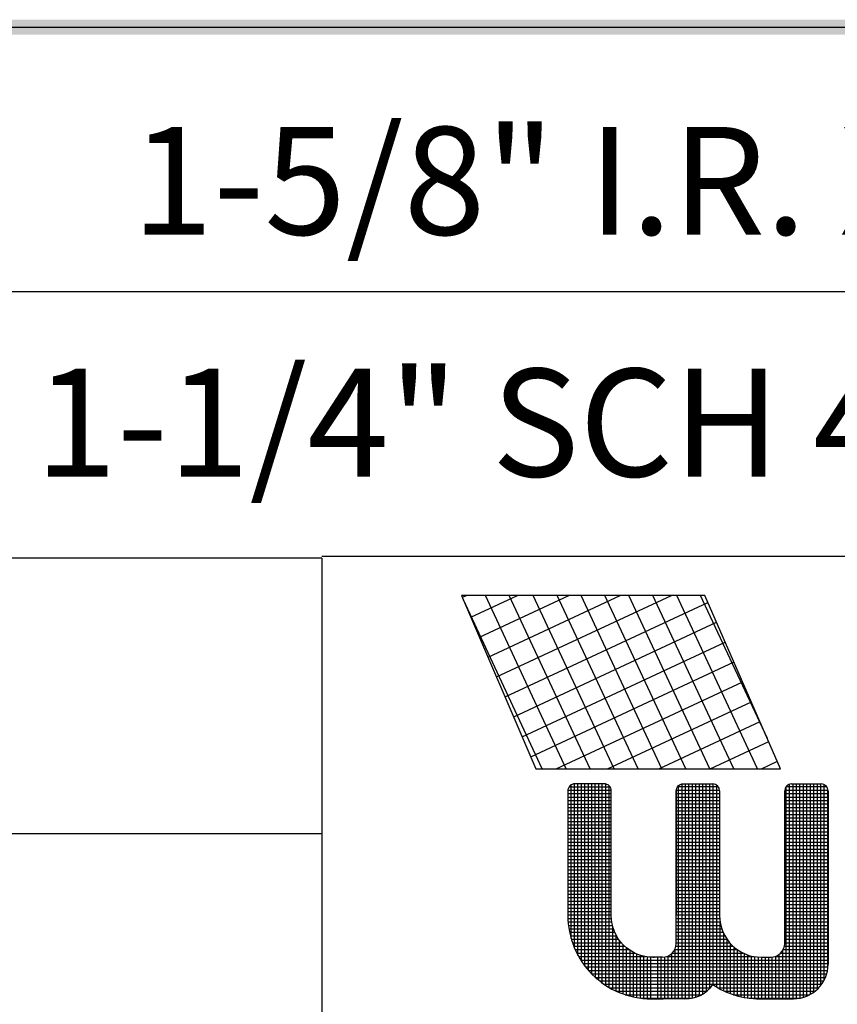
# Model space of a CAD drawing. Extents: x 0.1 to 10.1, y -2.3 to 10.6.
# Drawn here: x 4.3 to 5.2, y -1.4 to -0.3 of the extents above; entities that cross this region are included whole.
import ezdxf

# ---------------------------------------------------------------- set-up
doc = ezdxf.new("R2010")
doc.units = 0
doc.header["$LTSCALE"] = 0.7
doc.header["$MEASUREMENT"] = 0
doc.layers.get('0').update_dxf_attribs({"linetype": 'CONTINUOUS'})
doc.layers.add('DIM', color=1, linetype='CONTINUOUS')
doc.styles.add('STD', font='txt')

# ---------------------------------------------------------------- blocks, each defined once
blk = doc.blocks.new('*X9')
at = {"color": 0}
for p, q in [((3.2305, 6.6785), (3.2419, 6.6838)), ((3.2551, 6.621), (3.3898, 6.6838)), ((3.2797, 6.5635), (3.5377, 6.6838)), ((3.5298, 6.1838), (3.2967, 6.6838)), ((3.3044, 6.5061), (3.6855, 6.6838)), ((3.329, 6.4486), (3.8334, 6.6838)), ((3.5988, 6.1838), (3.3656, 6.6838)), ((3.6678, 6.1838), (3.4346, 6.6838)), ((3.7367, 6.1838), (3.5036, 6.6838)), ((3.8057, 6.1838), (3.5725, 6.6838)), ((3.8746, 6.1838), (3.6415, 6.6838)), ((3.9436, 6.1838), (3.7104, 6.6838)), ((4.0126, 6.1838), (3.7794, 6.6838)), ((4.0815, 6.1838), (3.8484, 6.6838)), ((4.1098, 6.2711), (3.9173, 6.6838)), ((3.4609, 6.1838), (3.2337, 6.671)), ((3.3536, 6.3911), (3.9383, 6.6637)), ((3.3783, 6.3336), (3.9633, 6.6065)), ((3.4029, 6.2762), (3.9884, 6.5492)), ((3.4275, 6.2187), (4.0134, 6.4919)), ((3.5006, 6.1838), (4.0384, 6.4346)), ((3.6485, 6.1838), (4.0634, 6.3773)), ((3.7964, 6.1838), (4.0884, 6.32)), ((3.9443, 6.1838), (4.1134, 6.2627)), ((4.0922, 6.1838), (4.1385, 6.2054))]:
    blk.add_line(p, q, dxfattribs=at)
blk = doc.blocks.new('*X13')
at = {"color": 0}
for p, q in [((3.5436, 6.1406), (3.6609, 6.1406)), ((3.549, 5.7029), (3.5489, 6.1456)), ((3.559, 5.6747), (3.5589, 6.1488)), ((3.569, 5.654), (3.5689, 6.1488)), ((3.579, 5.6373), (3.5789, 6.1488)), ((3.589, 5.6232), (3.5889, 6.1488)), ((3.599, 5.6109), (3.5989, 6.1488)), ((3.609, 5.6001), (3.6089, 6.1488)), ((3.619, 5.5906), (3.6189, 6.1488)), ((3.629, 5.5821), (3.6289, 6.1488)), ((3.639, 5.5744), (3.6389, 6.1488)), ((3.649, 5.5675), (3.6489, 6.1484)), ((3.659, 5.5614), (3.6589, 6.1429)), ((3.8562, 6.1407), (3.9734, 6.1407)), ((3.859, 5.5288), (3.8589, 6.1437)), ((3.869, 5.5288), (3.8689, 6.1485)), ((3.879, 5.5288), (3.8789, 6.1488)), ((3.889, 5.5295), (3.8889, 6.1488)), ((3.899, 5.5312), (3.8989, 6.1488)), ((3.909, 5.534), (3.9089, 6.1488)), ((3.919, 5.5379), (3.9189, 6.1488)), ((3.929, 5.5432), (3.9289, 6.1488)), ((3.939, 5.5501), (3.9389, 6.1488)), ((3.949, 5.5591), (3.9489, 6.1488)), ((3.959, 5.5692), (3.9589, 6.1487)), ((3.969, 5.5629), (3.9689, 6.1451)), ((4.1687, 6.1407), (4.2858, 6.1407)), ((4.169, 5.5288), (4.1689, 6.141)), ((4.179, 5.5288), (4.1789, 6.1479)), ((4.189, 5.5288), (4.1889, 6.1488)), ((4.199, 5.5292), (4.1989, 6.1488)), ((4.209, 5.5307), (4.2089, 6.1488)), ((4.219, 5.5332), (4.2189, 6.1488)), ((4.229, 5.5368), (4.2289, 6.1488)), ((4.239, 5.5418), (4.2389, 6.1488)), ((4.249, 5.5482), (4.2489, 6.1488)), ((4.259, 5.5567), (4.2589, 6.1488)), ((4.269, 5.5678), (4.2689, 6.1488)), ((4.279, 5.5837), (4.2789, 6.1466)), ((4.289, 5.6165), (4.2889, 6.1346)), ((3.5398, 6.1206), (3.6648, 6.1206)), ((3.5398, 6.1106), (3.6648, 6.1106)), ((3.5399, 6.1306), (3.6647, 6.1306)), ((3.8523, 6.1207), (3.9773, 6.1207)), ((3.8523, 6.1107), (3.9773, 6.1107)), ((3.8524, 6.1307), (3.9772, 6.1307)), ((4.1648, 6.1207), (4.2898, 6.1207)), ((4.1648, 6.1107), (4.2898, 6.1107)), ((4.1649, 6.1307), (4.2897, 6.1307)), ((3.5398, 6.1006), (3.6648, 6.1006)), ((3.5398, 6.0906), (3.6648, 6.0906)), ((3.5398, 6.0806), (3.6648, 6.0806)), ((3.8523, 6.1007), (3.9773, 6.1007)), ((3.8523, 6.0907), (3.9773, 6.0907)), ((3.8523, 6.0807), (3.9773, 6.0807)), ((4.1648, 6.1007), (4.2898, 6.1007)), ((4.1648, 6.0907), (4.2898, 6.0907)), ((4.1648, 6.0807), (4.2898, 6.0807)), ((3.5398, 6.0706), (3.6648, 6.0706)), ((3.5398, 6.0606), (3.6648, 6.0606)), ((3.5398, 6.0506), (3.6648, 6.0506)), ((3.8523, 6.0707), (3.9773, 6.0707)), ((3.8523, 6.0607), (3.9773, 6.0607)), ((3.8523, 6.0507), (3.9773, 6.0507)), ((4.1648, 6.0707), (4.2898, 6.0707)), ((4.1648, 6.0607), (4.2898, 6.0607)), ((4.1648, 6.0507), (4.2898, 6.0507)), ((3.5398, 6.0406), (3.6648, 6.0406)), ((3.5398, 6.0306), (3.6648, 6.0306)), ((3.5398, 6.0206), (3.6648, 6.0206)), ((3.8523, 6.0407), (3.9773, 6.0407)), ((3.8523, 6.0307), (3.9773, 6.0307)), ((3.8523, 6.0207), (3.9773, 6.0207)), ((4.1648, 6.0407), (4.2898, 6.0407)), ((4.1648, 6.0307), (4.2898, 6.0307)), ((4.1648, 6.0207), (4.2898, 6.0207)), ((3.5398, 6.0106), (3.6648, 6.0106)), ((3.5398, 6.0006), (3.6648, 6.0006)), ((3.8523, 6.0107), (3.9773, 6.0107)), ((3.8523, 6.0007), (3.9773, 6.0007)), ((4.1648, 6.0107), (4.2898, 6.0107)), ((4.1648, 6.0007), (4.2898, 6.0007)), ((3.5398, 5.9906), (3.6648, 5.9906)), ((3.5398, 5.9806), (3.6648, 5.9806)), ((3.5398, 5.9706), (3.6648, 5.9706)), ((3.8523, 5.9907), (3.9773, 5.9907)), ((3.8523, 5.9807), (3.9773, 5.9807)), ((3.8523, 5.9707), (3.9773, 5.9707)), ((4.1648, 5.9907), (4.2898, 5.9907)), ((4.1648, 5.9807), (4.2898, 5.9807)), ((4.1648, 5.9707), (4.2898, 5.9707)), ((3.5398, 5.9606), (3.6648, 5.9606)), ((3.5398, 5.9506), (3.6648, 5.9506)), ((3.5398, 5.9406), (3.6648, 5.9406)), ((3.8523, 5.9607), (3.9773, 5.9607)), ((3.8523, 5.9507), (3.9773, 5.9507)), ((3.8523, 5.9407), (3.9773, 5.9407)), ((4.1648, 5.9607), (4.2898, 5.9607)), ((4.1648, 5.9507), (4.2898, 5.9507)), ((4.1648, 5.9407), (4.2898, 5.9407)), ((3.5398, 5.9306), (3.6648, 5.9306)), ((3.5398, 5.9206), (3.6648, 5.9206)), ((3.5398, 5.9106), (3.6648, 5.9106)), ((3.8523, 5.9307), (3.9773, 5.9307)), ((3.8523, 5.9207), (3.9773, 5.9207)), ((3.8523, 5.9107), (3.9773, 5.9107)), ((4.1648, 5.9307), (4.2898, 5.9307)), ((4.1648, 5.9207), (4.2898, 5.9207)), ((4.1648, 5.9107), (4.2898, 5.9107)), ((3.5398, 5.9006), (3.6648, 5.9006)), ((3.5398, 5.8906), (3.6648, 5.8906)), ((3.5398, 5.8806), (3.6648, 5.8806)), ((3.8523, 5.9007), (3.9773, 5.9007)), ((3.8523, 5.8907), (3.9773, 5.8907)), ((3.8523, 5.8807), (3.9773, 5.8807)), ((4.1648, 5.9007), (4.2898, 5.9007)), ((4.1648, 5.8907), (4.2898, 5.8907)), ((4.1648, 5.8807), (4.2898, 5.8807)), ((3.5398, 5.8706), (3.6648, 5.8706)), ((3.5398, 5.8606), (3.6648, 5.8606)), ((3.5398, 5.8506), (3.6648, 5.8506)), ((3.8523, 5.8707), (3.9773, 5.8707)), ((3.8523, 5.8607), (3.9773, 5.8607)), ((3.8523, 5.8507), (3.9773, 5.8507)), ((4.1648, 5.8707), (4.2898, 5.8707)), ((4.1648, 5.8607), (4.2898, 5.8607)), ((4.1648, 5.8507), (4.2898, 5.8507)), ((3.5398, 5.8406), (3.6648, 5.8406)), ((3.5398, 5.8306), (3.6648, 5.8306)), ((3.8523, 5.8407), (3.9773, 5.8407)), ((3.8523, 5.8307), (3.9773, 5.8307)), ((4.1648, 5.8407), (4.2898, 5.8407)), ((4.1648, 5.8307), (4.2898, 5.8307)), ((3.5398, 5.8206), (3.6648, 5.8206)), ((3.5398, 5.8106), (3.6648, 5.8106)), ((3.5398, 5.8006), (3.6648, 5.8006)), ((3.8523, 5.8207), (3.9773, 5.8207)), ((3.8523, 5.8107), (3.9773, 5.8107)), ((3.8523, 5.8007), (3.9773, 5.8007)), ((4.1648, 5.8207), (4.2898, 5.8207)), ((4.1648, 5.8107), (4.2898, 5.8107)), ((4.1648, 5.8007), (4.2898, 5.8007)), ((3.5398, 5.7906), (3.6648, 5.7906)), ((3.5398, 5.7806), (3.6648, 5.7806)), ((3.5398, 5.7706), (3.6648, 5.7706)), ((3.8523, 5.7907), (3.9773, 5.7907)), ((3.8523, 5.7807), (3.9773, 5.7807)), ((3.8523, 5.7707), (3.9773, 5.7707)), ((4.1648, 5.7907), (4.2898, 5.7907)), ((4.1648, 5.7807), (4.2898, 5.7807)), ((4.1648, 5.7707), (4.2898, 5.7707)), ((3.5399, 5.7606), (3.6651, 5.7606)), ((3.5405, 5.7506), (3.6662, 5.7506)), ((3.5414, 5.7406), (3.6681, 5.7406)), ((3.669, 5.5559), (3.669, 5.7373)), ((3.8523, 5.7607), (3.9776, 5.7607)), ((3.8523, 5.7507), (3.9787, 5.7507)), ((3.8523, 5.7407), (3.9806, 5.7407)), ((3.979, 5.5572), (3.979, 5.7486)), ((4.1648, 5.7607), (4.2898, 5.7607)), ((4.1648, 5.7507), (4.2898, 5.7507)), ((4.1648, 5.7407), (4.2898, 5.7407)), ((3.5428, 5.7306), (3.671, 5.7306)), ((3.5447, 5.7206), (3.6749, 5.7206)), ((3.5469, 5.7106), (3.6798, 5.7106)), ((3.679, 5.551), (3.679, 5.7121)), ((3.8523, 5.7307), (3.9835, 5.7307)), ((3.8523, 5.7207), (3.9873, 5.7207)), ((3.8523, 5.7107), (3.9923, 5.7107)), ((3.989, 5.5522), (3.989, 5.7171)), ((4.1648, 5.7307), (4.2898, 5.7307)), ((4.1648, 5.7207), (4.2898, 5.7207)), ((4.1648, 5.7107), (4.2898, 5.7107)), ((3.5497, 5.7006), (3.686, 5.7006)), ((3.5529, 5.6906), (3.6937, 5.6906)), ((3.5566, 5.6806), (3.7034, 5.6806)), ((3.689, 5.5466), (3.689, 5.6965)), ((3.699, 5.5428), (3.699, 5.6849)), ((3.8514, 5.6807), (4.0158, 5.6807)), ((3.8523, 5.7007), (3.9985, 5.7007)), ((3.8523, 5.6907), (4.0062, 5.6907)), ((3.999, 5.5477), (3.999, 5.6999)), ((4.009, 5.5437), (4.009, 5.6875)), ((4.164, 5.6807), (4.2898, 5.6807)), ((4.1648, 5.7007), (4.2898, 5.7007)), ((4.1648, 5.6907), (4.2898, 5.6907)), ((3.5608, 5.6706), (3.7157, 5.6706)), ((3.5655, 5.6606), (3.7328, 5.6607)), ((3.5709, 5.6506), (3.7637, 5.6507)), ((3.709, 5.5395), (3.709, 5.6757)), ((3.719, 5.5366), (3.719, 5.6684)), ((3.729, 5.5342), (3.729, 5.6625)), ((3.739, 5.5323), (3.739, 5.6579)), ((3.749, 5.5308), (3.749, 5.6543)), ((3.759, 5.5297), (3.759, 5.6516)), ((3.8244, 5.6507), (4.0759, 5.6507)), ((3.829, 5.5288), (3.829, 5.6525)), ((3.839, 5.5288), (3.839, 5.659)), ((3.8407, 5.6607), (4.0452, 5.6607)), ((3.8479, 5.6707), (4.0282, 5.6707)), ((3.849, 5.5288), (3.849, 5.673)), ((4.019, 5.5403), (4.019, 5.6778)), ((4.029, 5.5373), (4.029, 5.6701)), ((4.039, 5.5348), (4.039, 5.6639)), ((4.049, 5.5327), (4.049, 5.6589)), ((4.059, 5.5311), (4.059, 5.6551)), ((4.069, 5.5299), (4.069, 5.6522)), ((4.137, 5.6507), (4.2898, 5.6507)), ((4.139, 5.5288), (4.139, 5.6514)), ((4.149, 5.5288), (4.149, 5.657)), ((4.1533, 5.6607), (4.2898, 5.6607)), ((4.159, 5.5288), (4.159, 5.6681)), ((4.1605, 5.6707), (4.2898, 5.6707)), ((3.5769, 5.6406), (4.2898, 5.6407)), ((3.5835, 5.6306), (4.2898, 5.6307)), ((3.769, 5.529), (3.769, 5.6498)), ((3.779, 5.5288), (3.779, 5.6489)), ((3.799, 5.5288), (3.799, 5.6488)), ((3.809, 5.5288), (3.809, 5.6488)), ((3.819, 5.5288), (3.819, 5.6494)), ((4.079, 5.5292), (4.079, 5.6502)), ((4.089, 5.5288), (4.089, 5.6491)), ((4.099, 5.5288), (4.099, 5.6488)), ((4.109, 5.5288), (4.109, 5.6488)), ((4.119, 5.5288), (4.119, 5.6488)), ((4.129, 5.5288), (4.129, 5.649)), ((3.591, 5.6206), (4.2895, 5.6207)), ((3.5993, 5.6106), (4.2881, 5.6107)), ((3.6085, 5.6006), (4.2858, 5.6007)), ((3.619, 5.5906), (4.2823, 5.5907)), ((3.6308, 5.5806), (4.2775, 5.5807)), ((3.6444, 5.5706), (4.2712, 5.5707)), ((3.6603, 5.5606), (3.9505, 5.5607)), ((3.6797, 5.5506), (3.9397, 5.5507)), ((3.7053, 5.5406), (3.9246, 5.5407)), ((3.9728, 5.5607), (4.2631, 5.5607)), ((3.9922, 5.5507), (4.2523, 5.5507)), ((4.0177, 5.5407), (4.2372, 5.5407)), ((3.75, 5.5307), (3.8966, 5.5307)), ((4.0621, 5.5307), (4.2094, 5.5307))]:
    blk.add_line(p, q, dxfattribs=at)
blk = doc.blocks.new('BAVW')
for p, q in [((3.93709, 2.14614), (9.38302, 2.14614)), ((3.93711, 1.90614), (9.38302, 1.90614)), ((5.12279, 1.66418), (3.93707, 1.66418)), ((5.12279, 1.66614), (9.38302, 1.66614)), ((5.12279, 1.66418), (5.12279, 0.66418)), ((5.24967, 1.63048), (5.3171, 1.47314)), ((5.47037, 1.63048), (5.24967, 1.63048)), ((5.53908, 1.47314), (5.47037, 1.63048)), ((5.3171, 1.47314), (5.53908, 1.47314)), ((5.54903, 1.45948), (5.57578, 1.45948)), ((5.4444, 1.45319), (5.4444, 1.3399)), ((5.48374, 1.45319), (5.48374, 1.3399)), ((5.54274, 1.32303), (5.54274, 1.45319)), ((5.58208, 1.45319), (5.58208, 1.3399)), ((5.12279, 1.41418), (3.93707, 1.41418)), ((5.48374, 1.3399), (5.48374, 1.3399)), ((5.58208, 1.3399), (5.58208, 1.29585)), ((5.4444, 1.31473), (5.4444, 1.32303)), ((5.54274, 1.31473), (5.54274, 1.32303)), ((5.43181, 1.30214), (5.42473, 1.30214)), ((5.5215, 1.30214), (5.53015, 1.30214)), ((5.45227, 1.26438), (5.42159, 1.26438)), ((5.42159, 1.26438), (5.42473, 1.26438)), ((5.51994, 1.26438), (5.55061, 1.26438))]:
    blk.add_line(p, q)
for points in [[(5.42316, 1.30214), (5.42473, 1.30214), (5.42316, 1.30214, -0.414214), (5.3854, 1.3399), (5.3854, 1.45319, 0.414214), (5.37911, 1.45948), (5.35236, 1.45948, 0.414214), (5.34606, 1.45319), (5.34606, 1.3399, 0.414214), (5.42159, 1.26438), (5.4326, 1.26438)], [(5.4444, 1.32303), (5.4444, 1.45319, -0.414214), (5.4507, 1.45948), (5.47744, 1.45948)]]:
    blk.add_lwpolyline(points, format="xyb")
for centre, radius, start, end in [((5.47744, 1.45319), 0.00629, 0, 90), ((5.54903, 1.45319), 0.00629, 90, 180), ((5.57578, 1.45319), 0.00629, 0, 90), ((5.5215, 1.3399), 0.03776, 180, 270), ((5.43181, 1.31473), 0.01259, 270, 360), ((5.53015, 1.31473), 0.01259, 270, 0), ((5.55061, 1.29585), 0.03147, 270, 0), ((5.45227, 1.29585), 0.03147, 270, 323.88839), ((5.51994, 1.3399), 0.07552, 235.98591, 270)]:
    blk.add_arc(centre, radius, start, end)
blk.add_trace([(3.93034, 2.15289), (3.94384, 2.13939), (9.38302, 2.15289), (9.38302, 2.13939)])
at = {"xscale": 0.3146834454631564, "yscale": 0.3146834454631564, "zscale": 0.3146834454631564}
for name, p in [('*X9', (4.23381, -0.4728)), ('*X13', (4.23215, -0.47544))]:
    blk.add_blockref(name, p, dxfattribs=at)

msp = doc.modelspace()

# ---------------------------------------------------------------- block references
at = {"layer": 'DIM', "xscale": 1.2, "yscale": 1.2, "zscale": 1.2}
msp.add_blockref('BAVW', (-1.5048, -2.9257), dxfattribs=at)

# ---------------------------------------------------------------- texts
at = {"layer": 'DIM', "style": 'STD'}
for s, p in [('1-5/8" I.R. X 90%%d PIPE ELL - FORMED', (4.4357, -0.5763)), ('1-1/4" SCH 40 304 STAINLESS STEEL PIPE', (4.3307, -0.8397))]:
    msp.add_text(s, height=0.117376, dxfattribs=at).set_placement(p)

doc.saveas('drawing.dxf')
